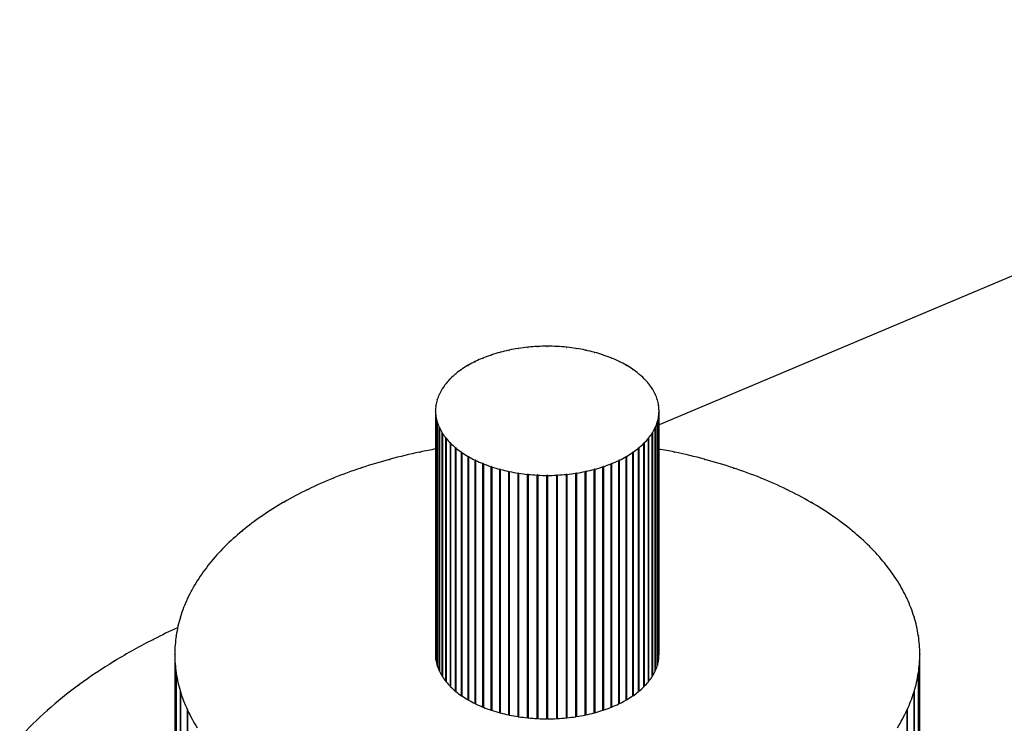
# Model space of a CAD drawing. Units: inches. Extents: x 0.1 to 16.4, y 0.1 to 11.6.
# Drawn here: x 9 to 10.7, y 7.2 to 8.3 of the extents above; entities that cross this region are included whole.
import ezdxf

# ---------------------------------------------------------------- set-up
doc = ezdxf.new("R2010")
doc.units = ezdxf.units.IN
doc.header["$MEASUREMENT"] = 0

msp = doc.modelspace()

# ---------------------------------------------------------------- linework, layer by layer
at = {"color": 7, "linetype": 'Continuous', "lineweight": 25}
for p, q in [((11.6969, 8.3308), (10.0836, 7.6517)), ((9.864, 7.7815), (9.864, 7.7816)), ((9.8802, 7.7827), (9.8802, 7.7828)), ((9.9119, 7.7828), (9.9119, 7.7827)), ((9.9281, 7.7816), (9.9281, 7.7815)), ((9.8028, 7.7685), (9.8028, 7.7688)), ((9.8173, 7.7729), (9.8173, 7.7731)), ((9.8324, 7.7765), (9.8324, 7.7767)), ((9.848, 7.7794), (9.848, 7.7795)), ((9.9441, 7.7795), (9.9441, 7.7794)), ((9.9597, 7.7767), (9.9597, 7.7765)), ((9.9749, 7.7731), (9.9749, 7.7729)), ((9.9894, 7.7688), (9.9894, 7.7685)), ((9.7639, 7.7512), (9.7639, 7.7517)), ((9.7759, 7.7576), (9.7759, 7.758)), ((9.7889, 7.7634), (9.7889, 7.7637)), ((10.0032, 7.7637), (10.0032, 7.7634)), ((10.0162, 7.758), (10.0162, 7.7576)), ((10.0283, 7.7517), (10.0283, 7.7512)), ((9.7428, 7.7368), (9.7428, 7.7372)), ((9.7528, 7.7443), (9.7528, 7.7447)), ((10.0394, 7.7447), (10.0394, 7.7443)), ((10.0494, 7.7372), (10.0494, 7.7368)), ((9.7264, 7.7204), (9.7264, 7.7209)), ((9.734, 7.7288), (9.734, 7.7293)), ((10.0582, 7.7293), (10.0582, 7.7288)), ((10.0658, 7.7209), (10.0658, 7.7204)), ((9.7151, 7.7027), (9.7151, 7.7032)), ((9.7201, 7.7117), (9.7201, 7.7122)), ((10.0721, 7.7122), (10.0721, 7.7117)), ((10.0771, 7.7032), (10.0771, 7.7027)), ((9.7093, 7.6841), (9.7093, 7.6846)), ((9.7115, 7.6934), (9.7115, 7.694)), ((10.0806, 7.694), (10.0806, 7.6934)), ((10.0828, 7.6846), (10.0828, 7.6841)), ((9.7086, 7.6746), (9.7086, 7.6752)), ((9.7086, 7.6746), (9.7086, 7.2664)), ((9.7093, 7.2575), (9.7093, 7.6658)), ((10.0829, 7.6658), (10.0829, 7.2575)), ((10.0836, 7.6752), (10.0836, 7.6746)), ((10.0836, 7.2664), (10.0836, 7.6746)), ((9.7093, 7.6652), (9.7093, 7.2569)), ((9.7113, 7.2481), (9.7113, 7.6564)), ((9.7115, 7.6558), (9.7115, 7.2476)), ((10.0806, 7.2476), (10.0806, 7.6558)), ((10.0808, 7.6564), (10.0808, 7.2481)), ((10.0828, 7.2569), (10.0828, 7.6652)), ((9.7148, 7.2389), (9.7148, 7.6472)), ((9.7151, 7.6466), (9.7151, 7.2384)), ((9.7197, 7.2299), (9.7197, 7.6382)), ((9.7201, 7.6376), (9.7201, 7.2294)), ((10.0721, 7.2294), (10.0721, 7.6376)), ((10.0724, 7.6382), (10.0724, 7.2299)), ((10.0771, 7.2384), (10.0771, 7.6466)), ((10.0773, 7.6472), (10.0773, 7.2389)), ((9.7259, 7.2212), (9.7259, 7.6294)), ((9.7264, 7.6289), (9.7264, 7.2206)), ((9.7335, 7.2128), (9.7335, 7.621)), ((9.734, 7.6205), (9.734, 7.2123)), ((10.0582, 7.2123), (10.0582, 7.6205)), ((10.0587, 7.621), (10.0587, 7.2128)), ((10.0658, 7.2206), (10.0658, 7.6289)), ((10.0662, 7.6294), (10.0662, 7.2212)), ((9.6828, 7.6056), (9.6828, 7.6058)), ((9.7422, 7.2048), (9.7422, 7.6131)), ((9.7428, 7.6126), (9.7428, 7.2043)), ((9.7521, 7.1973), (9.7521, 7.6056)), ((9.7528, 7.6051), (9.7528, 7.1968)), ((10.0394, 7.1968), (10.0394, 7.6051)), ((10.04, 7.6056), (10.04, 7.1973)), ((10.0494, 7.2043), (10.0494, 7.6126)), ((10.05, 7.6131), (10.05, 7.2048)), ((10.1094, 7.6058), (10.1094, 7.6056)), ((9.6324, 7.5935), (9.6324, 7.5938)), ((9.7631, 7.1903), (9.7631, 7.5986)), ((9.7639, 7.5982), (9.7639, 7.1899)), ((9.7752, 7.1839), (9.7752, 7.5922)), ((9.7759, 7.5918), (9.7759, 7.1835)), ((9.7881, 7.1781), (9.7881, 7.5864)), ((9.7889, 7.5861), (9.7889, 7.1778)), ((10.0032, 7.1778), (10.0032, 7.5861)), ((10.004, 7.5864), (10.004, 7.1781)), ((10.0162, 7.1835), (10.0162, 7.5918)), ((10.017, 7.5922), (10.017, 7.1839)), ((10.0283, 7.1899), (10.0283, 7.5982)), ((10.029, 7.5986), (10.029, 7.1903)), ((10.1598, 7.5938), (10.1598, 7.5935)), ((9.584, 7.579), (9.584, 7.5793)), ((9.8019, 7.173), (9.8019, 7.5813)), ((9.8028, 7.581), (9.8028, 7.1728)), ((9.8164, 7.1687), (9.8164, 7.5769)), ((9.8173, 7.5767), (9.8173, 7.1684)), ((9.8315, 7.165), (9.8315, 7.5733)), ((9.8324, 7.5731), (9.8324, 7.1648)), ((9.8471, 7.1622), (9.8471, 7.5704)), ((9.848, 7.5703), (9.848, 7.162)), ((9.863, 7.1601), (9.863, 7.5684)), ((9.864, 7.5683), (9.864, 7.16)), ((9.8792, 7.1588), (9.8792, 7.5671)), ((9.8802, 7.5671), (9.8802, 7.1588)), ((9.8956, 7.1584), (9.8956, 7.5667)), ((9.8966, 7.5667), (9.8966, 7.1584)), ((9.9119, 7.1588), (9.9119, 7.5671)), ((9.9129, 7.5671), (9.9129, 7.1588)), ((9.9281, 7.16), (9.9281, 7.5683)), ((9.9291, 7.5684), (9.9291, 7.1601)), ((9.9441, 7.162), (9.9441, 7.5703)), ((9.9451, 7.5704), (9.9451, 7.1622)), ((9.9597, 7.1648), (9.9597, 7.5731)), ((9.9607, 7.5733), (9.9607, 7.165)), ((9.9749, 7.1684), (9.9749, 7.5767)), ((9.9758, 7.5769), (9.9758, 7.1687)), ((9.9894, 7.1728), (9.9894, 7.581)), ((9.9903, 7.5813), (9.9903, 7.173)), ((10.2081, 7.5793), (10.2081, 7.579)), ((9.538, 7.562), (9.538, 7.5624)), ((10.2542, 7.5624), (10.2542, 7.562)), ((9.4947, 7.5429), (9.4947, 7.5432)), ((10.2974, 7.5432), (10.2974, 7.5429)), ((9.4545, 7.5216), (9.4545, 7.522)), ((10.3377, 7.522), (10.3377, 7.5216)), ((9.4176, 7.4983), (9.4176, 7.4988)), ((10.3745, 7.4988), (10.3745, 7.4983)), ((9.3844, 7.4734), (9.3844, 7.4738)), ((10.4078, 7.4738), (10.4078, 7.4734)), ((9.3551, 7.4468), (9.3551, 7.4473)), ((10.4371, 7.4473), (10.4371, 7.4468)), ((9.3299, 7.4189), (9.3299, 7.4194)), ((10.4623, 7.4194), (10.4623, 7.4189)), ((9.3089, 7.3898), (9.3089, 7.3903)), ((10.4832, 7.3903), (10.4832, 7.3898)), ((9.2925, 7.3597), (9.2925, 7.3603)), ((10.4997, 7.3603), (10.4997, 7.3597)), ((9.2807, 7.329), (9.2807, 7.3296)), ((10.5115, 7.3296), (10.5115, 7.329)), ((9.236, 7.2916), (9.236, 7.292)), ((9.2735, 7.2978), (9.2735, 7.2984)), ((10.5187, 7.2984), (10.5187, 7.2978)), ((9.1701, 7.255), (9.1701, 7.2554)), ((9.2711, 7.2664), (9.2711, 7.2669)), ((9.2711, 7.2664), (9.2711, 6.8581)), ((9.7093, 7.2575), (9.7093, 7.2575)), ((10.0828, 7.2575), (10.0829, 7.2575)), ((10.5211, 7.2669), (10.5211, 7.2664)), ((10.5211, 6.8581), (10.5211, 7.2664)), ((9.7113, 7.2481), (9.7115, 7.2481)), ((10.0806, 7.2481), (10.0808, 7.2481)), ((9.2734, 6.8272), (9.2734, 7.2355)), ((9.2735, 7.2349), (9.2735, 6.8266)), ((10.5187, 7.2355), (10.5187, 6.8272)), ((10.5187, 6.8266), (10.5187, 7.2349)), ((9.1103, 7.215), (9.1103, 7.2154)), ((9.2805, 6.796), (9.2805, 7.2043)), ((9.2807, 7.2037), (9.2807, 6.7954)), ((10.5115, 6.7954), (10.5115, 7.2037)), ((10.5117, 7.2043), (10.5117, 6.796)), ((9.0571, 7.172), (9.0571, 7.1725)), ((9.2923, 6.7653), (9.2923, 7.1735)), ((9.2925, 7.173), (9.2925, 6.7647)), ((10.4997, 6.7647), (10.4997, 7.173)), ((10.4999, 7.1735), (10.4999, 6.7653))]:
    msp.add_line(p, q, dxfattribs=at)
at = {"color": 7, "linetype": 'Continuous', "lineweight": 25, "flags": 128}
for points in [[(9.7631, 7.7512), (9.7633, 7.7512), (9.7635, 7.7512), (9.7637, 7.7512), (9.7639, 7.7512), (9.764, 7.7513), (9.764, 7.7515), (9.764, 7.7516), (9.7639, 7.7517)], [(9.7752, 7.7576), (9.7753, 7.7576), (9.7755, 7.7575), (9.7757, 7.7576), (9.7759, 7.7576), (9.776, 7.7577), (9.7761, 7.7578), (9.776, 7.7579), (9.7759, 7.758)], [(10.0162, 7.758), (10.0161, 7.7579), (10.0161, 7.7578), (10.0162, 7.7577), (10.0163, 7.7576), (10.0165, 7.7576), (10.0166, 7.7575), (10.0168, 7.7576), (10.017, 7.7576)], [(10.0283, 7.7517), (10.0282, 7.7516), (10.0282, 7.7515), (10.0282, 7.7513), (10.0283, 7.7512), (10.0285, 7.7512), (10.0287, 7.7512), (10.0289, 7.7512), (10.029, 7.7512)], [(9.7422, 7.7368), (9.7424, 7.7367), (9.7426, 7.7367), (9.7428, 7.7368), (9.7429, 7.7368), (9.743, 7.7369), (9.743, 7.737), (9.7429, 7.7372), (9.7428, 7.7372)], [(9.7521, 7.7443), (9.7523, 7.7442), (9.7525, 7.7442), (9.7527, 7.7442), (9.7528, 7.7443), (9.7529, 7.7444), (9.7529, 7.7445), (9.7529, 7.7446), (9.7528, 7.7447)], [(10.0394, 7.7447), (10.0393, 7.7446), (10.0392, 7.7445), (10.0392, 7.7444), (10.0393, 7.7443), (10.0395, 7.7442), (10.0397, 7.7442), (10.0399, 7.7442), (10.04, 7.7443)], [(10.0494, 7.7372), (10.0493, 7.7372), (10.0492, 7.737), (10.0492, 7.7369), (10.0493, 7.7368), (10.0494, 7.7368), (10.0496, 7.7367), (10.0498, 7.7367), (10.05, 7.7368)], [(9.7259, 7.7204), (9.7261, 7.7204), (9.7263, 7.7204), (9.7265, 7.7204), (9.7266, 7.7205), (9.7266, 7.7206), (9.7266, 7.7208), (9.7265, 7.7209), (9.7264, 7.7209)], [(9.7335, 7.7288), (9.7336, 7.7287), (9.7338, 7.7288), (9.734, 7.7288), (9.7341, 7.7289), (9.7342, 7.729), (9.7342, 7.7291), (9.7341, 7.7292), (9.734, 7.7293)], [(10.0582, 7.7293), (10.0581, 7.7292), (10.058, 7.7291), (10.058, 7.729), (10.058, 7.7289), (10.0582, 7.7288), (10.0583, 7.7288), (10.0585, 7.7287), (10.0587, 7.7288)], [(10.0658, 7.7209), (10.0656, 7.7209), (10.0655, 7.7208), (10.0655, 7.7206), (10.0656, 7.7205), (10.0657, 7.7204), (10.0658, 7.7204), (10.066, 7.7204), (10.0662, 7.7204)], [(9.7148, 7.7027), (9.715, 7.7026), (9.7152, 7.7027), (9.7154, 7.7028), (9.7155, 7.7029), (9.7155, 7.703), (9.7154, 7.7031), (9.7153, 7.7032), (9.7151, 7.7032)], [(9.7197, 7.7117), (9.7199, 7.7116), (9.7201, 7.7117), (9.7203, 7.7117), (9.7204, 7.7118), (9.7204, 7.7119), (9.7203, 7.7121), (9.7202, 7.7121), (9.7201, 7.7122)], [(10.0721, 7.7122), (10.0719, 7.7121), (10.0718, 7.7121), (10.0718, 7.7119), (10.0718, 7.7118), (10.0719, 7.7117), (10.0721, 7.7117), (10.0723, 7.7116), (10.0724, 7.7117)], [(10.0771, 7.7032), (10.0769, 7.7032), (10.0768, 7.7031), (10.0767, 7.703), (10.0767, 7.7029), (10.0768, 7.7028), (10.0769, 7.7027), (10.0771, 7.7026), (10.0773, 7.7027)], [(9.7093, 7.6841), (9.7094, 7.6841), (9.7096, 7.6841), (9.7097, 7.6842), (9.7098, 7.6843), (9.7098, 7.6844), (9.7097, 7.6845), (9.7095, 7.6846), (9.7093, 7.6846)], [(9.7113, 7.6934), (9.7115, 7.6934), (9.7117, 7.6935), (9.7119, 7.6936), (9.7119, 7.6937), (9.7119, 7.6938), (9.7118, 7.6939), (9.7117, 7.694), (9.7115, 7.694)], [(10.0806, 7.694), (10.0805, 7.694), (10.0803, 7.6939), (10.0802, 7.6938), (10.0802, 7.6937), (10.0803, 7.6936), (10.0804, 7.6935), (10.0806, 7.6934), (10.0808, 7.6934)], [(10.0828, 7.6846), (10.0826, 7.6846), (10.0825, 7.6845), (10.0824, 7.6844), (10.0824, 7.6843), (10.0824, 7.6842), (10.0825, 7.6841), (10.0827, 7.6841), (10.0829, 7.6841)], [(9.7086, 7.6746), (9.7088, 7.6746), (9.7089, 7.6747), (9.709, 7.6748), (9.7091, 7.6749), (9.709, 7.675), (9.7089, 7.6751), (9.7088, 7.6752), (9.7086, 7.6752)], [(9.7093, 7.6652), (9.7095, 7.6652), (9.7097, 7.6653), (9.7098, 7.6654), (9.7098, 7.6655), (9.7097, 7.6656), (9.7096, 7.6657), (9.7094, 7.6658), (9.7093, 7.6658)], [(10.0829, 7.6658), (10.0827, 7.6658), (10.0825, 7.6657), (10.0824, 7.6656), (10.0824, 7.6655), (10.0824, 7.6654), (10.0825, 7.6653), (10.0826, 7.6652), (10.0828, 7.6652)], [(10.0836, 7.6752), (10.0834, 7.6752), (10.0832, 7.6751), (10.0831, 7.675), (10.0831, 7.6749), (10.0831, 7.6748), (10.0832, 7.6747), (10.0834, 7.6746), (10.0836, 7.6746)], [(9.7115, 7.6558), (9.7117, 7.6559), (9.7118, 7.656), (9.7119, 7.6561), (9.7119, 7.6562), (9.7119, 7.6563), (9.7117, 7.6564), (9.7115, 7.6564), (9.7113, 7.6564)], [(10.0808, 7.6564), (10.0806, 7.6564), (10.0804, 7.6564), (10.0803, 7.6563), (10.0802, 7.6562), (10.0802, 7.6561), (10.0803, 7.656), (10.0805, 7.6559), (10.0806, 7.6558)], [(9.7151, 7.6466), (9.7153, 7.6467), (9.7154, 7.6468), (9.7155, 7.6469), (9.7155, 7.647), (9.7154, 7.6471), (9.7152, 7.6471), (9.715, 7.6472), (9.7148, 7.6472)], [(9.7201, 7.6376), (9.7202, 7.6377), (9.7203, 7.6378), (9.7204, 7.6379), (9.7204, 7.638), (9.7203, 7.6381), (9.7201, 7.6382), (9.7199, 7.6382), (9.7197, 7.6382)], [(10.0724, 7.6382), (10.0723, 7.6382), (10.0721, 7.6382), (10.0719, 7.6381), (10.0718, 7.638), (10.0718, 7.6379), (10.0718, 7.6378), (10.0719, 7.6377), (10.0721, 7.6376)], [(10.0773, 7.6472), (10.0771, 7.6472), (10.0769, 7.6471), (10.0768, 7.6471), (10.0767, 7.647), (10.0767, 7.6469), (10.0768, 7.6468), (10.0769, 7.6467), (10.0771, 7.6466)], [(9.7264, 7.6289), (9.7265, 7.629), (9.7266, 7.6291), (9.7266, 7.6292), (9.7266, 7.6293), (9.7265, 7.6294), (9.7263, 7.6294), (9.7261, 7.6295), (9.7259, 7.6294)], [(9.734, 7.6205), (9.7341, 7.6206), (9.7342, 7.6207), (9.7342, 7.6208), (9.7341, 7.6209), (9.734, 7.621), (9.7338, 7.6211), (9.7336, 7.6211), (9.7335, 7.621)], [(10.0587, 7.621), (10.0585, 7.6211), (10.0583, 7.6211), (10.0582, 7.621), (10.058, 7.6209), (10.058, 7.6208), (10.058, 7.6207), (10.0581, 7.6206), (10.0582, 7.6205)], [(10.0662, 7.6294), (10.066, 7.6295), (10.0658, 7.6294), (10.0657, 7.6294), (10.0656, 7.6293), (10.0655, 7.6292), (10.0655, 7.6291), (10.0656, 7.629), (10.0658, 7.6289)], [(9.7428, 7.6126), (9.7429, 7.6127), (9.743, 7.6128), (9.743, 7.6129), (9.7429, 7.613), (9.7428, 7.6131), (9.7426, 7.6131), (9.7424, 7.6131), (9.7422, 7.6131)], [(9.7528, 7.6051), (9.7529, 7.6052), (9.7529, 7.6053), (9.7529, 7.6054), (9.7528, 7.6055), (9.7527, 7.6056), (9.7525, 7.6056), (9.7523, 7.6056), (9.7521, 7.6056)], [(10.04, 7.6056), (10.0399, 7.6056), (10.0397, 7.6056), (10.0395, 7.6056), (10.0393, 7.6055), (10.0392, 7.6054), (10.0392, 7.6053), (10.0393, 7.6052), (10.0394, 7.6051)], [(10.05, 7.6131), (10.0498, 7.6131), (10.0496, 7.6131), (10.0494, 7.6131), (10.0493, 7.613), (10.0492, 7.6129), (10.0492, 7.6128), (10.0493, 7.6127), (10.0494, 7.6126)], [(9.7639, 7.5982), (9.764, 7.5983), (9.764, 7.5984), (9.764, 7.5985), (9.7639, 7.5986), (9.7637, 7.5986), (9.7635, 7.5987), (9.7633, 7.5986), (9.7631, 7.5986)], [(9.7759, 7.5918), (9.776, 7.5919), (9.7761, 7.592), (9.776, 7.5921), (9.7759, 7.5922), (9.7757, 7.5923), (9.7755, 7.5923), (9.7753, 7.5923), (9.7752, 7.5922)], [(10.017, 7.5922), (10.0168, 7.5923), (10.0166, 7.5923), (10.0165, 7.5923), (10.0163, 7.5922), (10.0162, 7.5921), (10.0161, 7.592), (10.0161, 7.5919), (10.0162, 7.5918)], [(10.029, 7.5986), (10.0289, 7.5986), (10.0287, 7.5987), (10.0285, 7.5986), (10.0283, 7.5986), (10.0282, 7.5985), (10.0282, 7.5984), (10.0282, 7.5983), (10.0283, 7.5982)], [(9.494, 7.5429), (9.4941, 7.5428), (9.4943, 7.5427), (9.4945, 7.5428), (9.4947, 7.5428), (9.4948, 7.5429), (9.4948, 7.543), (9.4948, 7.5431), (9.4947, 7.5432)], [(10.2974, 7.5432), (10.2973, 7.5431), (10.2973, 7.543), (10.2974, 7.5429), (10.2975, 7.5428), (10.2977, 7.5428), (10.2979, 7.5427), (10.2981, 7.5428), (10.2982, 7.5429)], [(9.4538, 7.5216), (9.454, 7.5215), (9.4541, 7.5215), (9.4543, 7.5215), (9.4545, 7.5216), (9.4546, 7.5217), (9.4546, 7.5218), (9.4546, 7.5219), (9.4545, 7.522)], [(10.3377, 7.522), (10.3376, 7.5219), (10.3375, 7.5218), (10.3376, 7.5217), (10.3377, 7.5216), (10.3378, 7.5215), (10.338, 7.5215), (10.3382, 7.5215), (10.3384, 7.5216)], [(9.417, 7.4983), (9.4172, 7.4983), (9.4173, 7.4983), (9.4175, 7.4983), (9.4177, 7.4984), (9.4178, 7.4985), (9.4178, 7.4986), (9.4177, 7.4987), (9.4176, 7.4988)], [(10.3745, 7.4988), (10.3744, 7.4987), (10.3744, 7.4986), (10.3744, 7.4985), (10.3745, 7.4984), (10.3746, 7.4983), (10.3748, 7.4983), (10.375, 7.4983), (10.3752, 7.4983)], [(9.3838, 7.4734), (9.384, 7.4733), (9.3842, 7.4733), (9.3844, 7.4733), (9.3845, 7.4734), (9.3846, 7.4735), (9.3846, 7.4736), (9.3845, 7.4737), (9.3844, 7.4738)], [(10.4078, 7.4738), (10.4076, 7.4737), (10.4076, 7.4736), (10.4076, 7.4735), (10.4076, 7.4734), (10.4078, 7.4733), (10.408, 7.4733), (10.4082, 7.4733), (10.4083, 7.4734)], [(9.3546, 7.4468), (9.3548, 7.4468), (9.3549, 7.4468), (9.3551, 7.4468), (9.3553, 7.4469), (9.3553, 7.447), (9.3553, 7.4471), (9.3552, 7.4472), (9.3551, 7.4473)], [(10.4371, 7.4473), (10.437, 7.4472), (10.4369, 7.4471), (10.4369, 7.447), (10.4369, 7.4469), (10.437, 7.4468), (10.4372, 7.4468), (10.4374, 7.4468), (10.4376, 7.4468)], [(9.3294, 7.4189), (9.3296, 7.4188), (9.3298, 7.4189), (9.33, 7.4189), (9.3301, 7.419), (9.3301, 7.4191), (9.3301, 7.4192), (9.33, 7.4193), (9.3299, 7.4194)], [(10.4623, 7.4194), (10.4622, 7.4193), (10.4621, 7.4192), (10.462, 7.4191), (10.4621, 7.419), (10.4622, 7.4189), (10.4624, 7.4189), (10.4625, 7.4188), (10.4627, 7.4189)], [(9.3086, 7.3898), (9.3088, 7.3898), (9.309, 7.3898), (9.3091, 7.3899), (9.3092, 7.3899), (9.3093, 7.3901), (9.3092, 7.3902), (9.3091, 7.3903), (9.3089, 7.3903)], [(10.4832, 7.3903), (10.4831, 7.3903), (10.4829, 7.3902), (10.4829, 7.3901), (10.4829, 7.3899), (10.483, 7.3899), (10.4832, 7.3898), (10.4834, 7.3898), (10.4836, 7.3898)], [(9.2923, 7.3597), (9.2924, 7.3597), (9.2926, 7.3598), (9.2928, 7.3599), (9.2929, 7.36), (9.2929, 7.3601), (9.2928, 7.3602), (9.2927, 7.3603), (9.2925, 7.3603)], [(10.4997, 7.3603), (10.4995, 7.3603), (10.4994, 7.3602), (10.4993, 7.3601), (10.4993, 7.36), (10.4994, 7.3599), (10.4995, 7.3598), (10.4997, 7.3597), (10.4999, 7.3597)], [(9.2805, 7.329), (9.2807, 7.329), (9.2809, 7.3291), (9.281, 7.3291), (9.2811, 7.3292), (9.2811, 7.3294), (9.281, 7.3295), (9.2808, 7.3295), (9.2807, 7.3296)], [(10.5115, 7.3296), (10.5113, 7.3295), (10.5112, 7.3295), (10.5111, 7.3294), (10.5111, 7.3292), (10.5112, 7.3291), (10.5113, 7.3291), (10.5115, 7.329), (10.5117, 7.329)], [(9.2352, 7.2916), (9.2354, 7.2916), (9.2355, 7.2915), (9.2357, 7.2915), (9.2359, 7.2916), (9.236, 7.2917), (9.2361, 7.2918), (9.2361, 7.2919), (9.236, 7.292)], [(9.2734, 7.2978), (9.2736, 7.2978), (9.2738, 7.2979), (9.2739, 7.298), (9.274, 7.2981), (9.2739, 7.2982), (9.2738, 7.2983), (9.2737, 7.2983), (9.2735, 7.2984)], [(10.5187, 7.2984), (10.5185, 7.2983), (10.5183, 7.2983), (10.5182, 7.2982), (10.5182, 7.2981), (10.5183, 7.298), (10.5184, 7.2979), (10.5186, 7.2978), (10.5187, 7.2978)], [(9.1694, 7.255), (9.1696, 7.2549), (9.1698, 7.2549), (9.1699, 7.2549), (9.1701, 7.255), (9.1702, 7.2551), (9.1702, 7.2552), (9.1702, 7.2553), (9.1701, 7.2554)], [(9.2711, 7.2664), (9.2713, 7.2664), (9.2714, 7.2664), (9.2715, 7.2665), (9.2716, 7.2666), (9.2715, 7.2668), (9.2714, 7.2668), (9.2713, 7.2669), (9.2711, 7.2669)], [(10.5211, 7.2669), (10.5209, 7.2669), (10.5207, 7.2668), (10.5206, 7.2668), (10.5206, 7.2666), (10.5206, 7.2665), (10.5207, 7.2664), (10.5209, 7.2664), (10.5211, 7.2664)], [(9.7148, 7.2389), (9.715, 7.2389), (9.7151, 7.2389)], [(10.0771, 7.2389), (10.0771, 7.2389), (10.0773, 7.2389)], [(9.2735, 7.2349), (9.2737, 7.2349), (9.2738, 7.235), (9.2739, 7.2351), (9.274, 7.2352), (9.2739, 7.2353), (9.2738, 7.2354), (9.2736, 7.2355), (9.2734, 7.2355)], [(9.7197, 7.2299), (9.7199, 7.2299), (9.7201, 7.2299)], [(10.0721, 7.2299), (10.0723, 7.2299), (10.0724, 7.2299)], [(10.5187, 7.2355), (10.5186, 7.2355), (10.5184, 7.2354), (10.5183, 7.2353), (10.5182, 7.2352), (10.5182, 7.2351), (10.5183, 7.235), (10.5185, 7.2349), (10.5187, 7.2349)], [(9.1097, 7.215), (9.1099, 7.2149), (9.11, 7.2149), (9.1102, 7.2149), (9.1104, 7.215), (9.1105, 7.2151), (9.1105, 7.2152), (9.1104, 7.2153), (9.1103, 7.2154)], [(9.2807, 7.2037), (9.2808, 7.2037), (9.281, 7.2038), (9.2811, 7.2039), (9.2811, 7.204), (9.281, 7.2041), (9.2809, 7.2042), (9.2807, 7.2043), (9.2805, 7.2043)], [(10.5117, 7.2043), (10.5115, 7.2043), (10.5113, 7.2042), (10.5112, 7.2041), (10.5111, 7.204), (10.5111, 7.2039), (10.5112, 7.2038), (10.5113, 7.2037), (10.5115, 7.2037)], [(9.0565, 7.172), (9.0567, 7.172), (9.0569, 7.172), (9.0571, 7.172), (9.0572, 7.1721), (9.0573, 7.1722), (9.0573, 7.1723), (9.0572, 7.1724), (9.0571, 7.1725)], [(9.2925, 7.173), (9.2927, 7.173), (9.2928, 7.1731), (9.2929, 7.1732), (9.2929, 7.1733), (9.2928, 7.1734), (9.2926, 7.1735), (9.2924, 7.1735), (9.2923, 7.1735)], [(10.4999, 7.1735), (10.4997, 7.1735), (10.4995, 7.1735), (10.4994, 7.1734), (10.4993, 7.1733), (10.4993, 7.1732), (10.4994, 7.1731), (10.4995, 7.173), (10.4997, 7.173)]]:
    msp.add_lwpolyline(points, dxfattribs=at)
at = {"color": 7, "linetype": 'Continuous', "lineweight": 25}
for centre, radius, start, end in [((9.8948, 7.4735), 0.3096, 95.8943, 98.6921), ((9.8635, 7.7817), 0.00054, 209.4849, 342.1395), ((9.8958, 7.464), 0.3192, 92.9754, 95.717), ((9.8797, 7.783), 0.000549, 207.5642, 338.2185), ((9.8961, 7.4591), 0.3241, 90.0869, 92.8008), ((9.8961, 7.7834), 0.000552, 205.0061, 334.9939), ((9.8961, 7.4591), 0.3241, 87.1992, 89.9131), ((9.9124, 7.783), 0.000549, 201.7815, 332.4358), ((9.8964, 7.464), 0.3192, 84.283, 87.0246), ((9.9287, 7.7817), 0.00054, 197.8605, 330.5151), ((9.8973, 7.4735), 0.3096, 81.3079, 84.1057), ((9.8767, 7.5451), 0.2356, 108.5139, 111.8704), ((9.8023, 7.7688), 0.000469, 211.6027, 5.2635), ((9.8838, 7.5239), 0.258, 105.1466, 108.3062), ((9.8168, 7.7732), 0.00049, 211.7852, 358.3478), ((9.8891, 7.5042), 0.2783, 101.9462, 104.9499), ((9.8319, 7.7768), 0.00051, 211.5468, 352.1854), ((9.8927, 7.4872), 0.2958, 98.8738, 101.7581), ((9.8475, 7.7797), 0.000527, 210.7993, 346.7868), ((9.9446, 7.7797), 0.000527, 193.2132, 329.2007), ((9.8995, 7.4872), 0.2958, 78.2419, 81.1262), ((9.9602, 7.7768), 0.00051, 187.8146, 328.4532), ((9.9031, 7.5042), 0.2783, 75.0501, 78.0538), ((9.9754, 7.7732), 0.00049, 181.6522, 328.2148), ((9.9084, 7.5239), 0.258, 71.6938, 74.8534), ((9.9899, 7.7688), 0.000469, 174.7365, 328.3973), ((9.9154, 7.5451), 0.2356, 68.1296, 71.4861), ((9.846, 7.6082), 0.1653, 120.0853, 124.3364), ((9.8576, 7.5882), 0.1884, 115.9302, 119.8263), ((9.8679, 7.5669), 0.2121, 112.0919, 115.6918), ((9.7885, 7.7636), 0.000447, 211.1303, 12.8889), ((10.0037, 7.7636), 0.000447, 167.1111, 328.8697), ((9.9243, 7.5669), 0.2121, 64.3082, 67.9081), ((9.9346, 7.5882), 0.1884, 60.1737, 64.0698), ((9.9461, 7.6082), 0.1653, 55.6636, 59.9147), ((9.8211, 7.6414), 0.1238, 129.6041, 134.7591), ((9.8337, 7.6261), 0.1436, 124.6204, 129.2906), ((9.9585, 7.6261), 0.1436, 50.7094, 55.3796), ((9.971, 7.6414), 0.1238, 45.2409, 50.3959), ((9.7976, 7.6628), 0.0919, 141.1955, 147.4843), ((9.8089, 7.6536), 0.1065, 135.1074, 140.8078), ((9.9833, 7.6536), 0.1065, 39.1922, 44.8926), ((9.9946, 7.6628), 0.0919, 32.5157, 38.8045), ((9.7798, 7.6727), 0.0715, 155.2753, 162.7083), ((9.7877, 7.669), 0.0802, 147.9153, 154.8003), ((10.0045, 7.669), 0.0802, 25.1997, 32.0847), ((10.0124, 7.6727), 0.0715, 17.2917, 24.7247), ((9.7715, 7.6749), 0.0629, 171.626, 179.7237), ((9.7743, 7.6744), 0.0658, 163.2227, 171.0837), ((10.0179, 7.6744), 0.0658, 8.9163, 16.7773), ((10.0207, 7.6749), 0.0629, 0.2763, 8.374), ((9.7715, 7.6749), 0.0629, 180.2763, 188.374), ((10.0207, 7.6749), 0.0629, 351.626, 359.7237), ((9.7743, 7.6754), 0.0658, 188.9163, 196.7773), ((9.7798, 7.6771), 0.0715, 197.2917, 204.7247), ((10.0124, 7.6771), 0.0715, 335.2753, 342.7083), ((10.0179, 7.6754), 0.0658, 343.2227, 351.0837), ((9.7877, 7.6808), 0.0802, 205.1997, 212.0847), ((9.7976, 7.687), 0.0919, 212.5157, 218.8045), ((9.9946, 7.687), 0.0919, 321.1955, 327.4843), ((10.0045, 7.6808), 0.0802, 327.9153, 334.8003), ((9.8089, 7.6962), 0.1065, 219.1922, 224.8926), ((9.8211, 7.7085), 0.1238, 225.2409, 230.3959), ((9.971, 7.7085), 0.1238, 309.6041, 314.7591), ((9.9833, 7.6962), 0.1065, 315.1074, 320.8078), ((9.8728, 6.6978), 0.9277, 101.8778, 105.0184), ((9.6823, 7.6059), 0.00051, 211.4871, 352.2451), ((9.8825, 6.6524), 0.9741, 100.2418, 101.8331), ((9.8337, 7.7237), 0.1436, 230.7094, 235.3796), ((9.846, 7.7416), 0.1653, 235.6636, 239.9147), ((9.9461, 7.7416), 0.1653, 300.0853, 304.3364), ((9.9585, 7.7237), 0.1436, 304.6204, 309.2906), ((9.9095, 6.6517), 0.9748, 78.1676, 79.7576), ((10.1099, 7.6059), 0.00051, 187.7549, 328.5129), ((9.9194, 6.6978), 0.9277, 74.9816, 78.1222), ((9.8551, 6.7632), 0.8599, 105.0746, 108.3782), ((9.6319, 7.5938), 0.00049, 211.7243, 358.4088), ((9.8576, 7.7616), 0.1884, 240.1737, 244.0698), ((9.8679, 7.783), 0.2121, 244.3082, 247.9081), ((9.7885, 7.5862), 0.000447, 347.1111, 148.8697), ((9.8767, 7.8047), 0.2356, 248.1296, 251.4861), ((9.9154, 7.8047), 0.2356, 288.5139, 291.8704), ((10.0037, 7.5862), 0.000447, 31.1303, 192.8889), ((9.9243, 7.783), 0.2121, 292.0919, 295.6918), ((9.9346, 7.7616), 0.1884, 295.9302, 299.8263), ((10.1603, 7.5938), 0.00049, 181.5912, 328.2757), ((9.937, 6.7632), 0.8599, 71.6218, 74.9254), ((9.8315, 6.8339), 0.7854, 108.4374, 111.9469), ((9.5835, 7.5792), 0.000469, 211.5407, 5.3255), ((9.8023, 7.5811), 0.000469, 354.7365, 148.3973), ((9.8838, 7.826), 0.258, 251.6938, 254.8534), ((9.8168, 7.5767), 0.00049, 1.6522, 148.2148), ((9.8891, 7.8456), 0.2783, 255.0501, 258.0538), ((9.8319, 7.573), 0.00051, 7.8146, 148.4532), ((9.8927, 7.8627), 0.2958, 258.2419, 261.1262), ((9.8475, 7.5702), 0.000527, 13.2132, 149.2007), ((9.8948, 7.8763), 0.3096, 261.3079, 264.1057), ((9.8635, 7.5681), 0.00054, 17.8605, 150.5151), ((9.8958, 7.8859), 0.3192, 264.283, 267.0246), ((9.8797, 7.5669), 0.000549, 21.7815, 152.4358), ((9.8961, 7.8907), 0.3241, 267.1992, 269.9131), ((9.8961, 7.5664), 0.000552, 25.0061, 154.9939), ((9.8961, 7.8907), 0.3241, 270.0869, 272.8008), ((9.9124, 7.5669), 0.000549, 27.5642, 158.2185), ((9.8964, 7.8859), 0.3192, 272.9754, 275.717), ((9.9287, 7.5681), 0.00054, 29.4849, 162.1395), ((9.8973, 7.8763), 0.3096, 275.8943, 278.6921), ((9.9446, 7.5702), 0.000527, 30.7993, 166.7868), ((9.8995, 7.8627), 0.2958, 278.8738, 281.7581), ((9.9602, 7.573), 0.00051, 31.5468, 172.1854), ((9.9031, 7.8456), 0.2783, 281.9462, 284.9499), ((9.9754, 7.5767), 0.00049, 31.7852, 178.3478), ((9.9084, 7.826), 0.258, 285.1466, 288.3062), ((9.9899, 7.5811), 0.000469, 31.6027, 185.2635), ((10.2086, 7.5792), 0.000469, 174.6745, 328.4593), ((9.9606, 6.8339), 0.7854, 68.0531, 71.5626), ((9.8022, 6.9065), 0.7071, 112.0098, 115.7738), ((9.5376, 7.5623), 0.000447, 211.0676, 12.9516), ((10.2546, 7.5623), 0.000447, 167.0484, 328.9324), ((9.99, 6.9065), 0.7071, 64.2262, 67.9902), ((9.7677, 6.9776), 0.6281, 115.8414, 119.9151), ((10.0245, 6.9776), 0.6281, 60.0849, 64.1586), ((9.7292, 7.0443), 0.5511, 119.9885, 124.4333), ((10.0629, 7.0443), 0.5511, 55.5667, 60.0115), ((9.6882, 7.104), 0.4786, 124.5139, 129.397), ((10.104, 7.104), 0.4786, 50.603, 55.4861), ((9.6463, 7.1548), 0.4127, 129.4866, 134.8766), ((10.1459, 7.1548), 0.4127, 45.1234, 50.5134), ((9.6054, 7.1957), 0.3549, 134.9775, 140.9376), ((10.1867, 7.1957), 0.3549, 39.0624, 45.0225), ((9.5677, 7.2263), 0.3063, 141.0523, 147.6276), ((10.2245, 7.2263), 0.3063, 32.3724, 38.9477), ((9.5348, 7.2471), 0.2674, 147.7585, 154.9572), ((10.2574, 7.2471), 0.2674, 25.0428, 32.2415), ((9.5085, 7.2594), 0.2384, 155.106, 162.8776), ((10.2836, 7.2594), 0.2384, 17.1224, 24.894), ((9.4902, 7.2651), 0.2192, 163.0437, 171.2627), ((10.302, 7.2651), 0.2192, 8.7373, 16.9563), ((9.7211, 6.3351), 1.0729, 114.52, 116.8859), ((9.6733, 6.428), 0.9684, 116.899, 121.3094), ((9.4808, 7.2666), 0.2097, 171.4417, 179.9081), ((10.3114, 7.2666), 0.2097, 0.0919, 8.5583), ((9.6071, 6.5366), 0.8412, 121.3532, 126.1976), ((9.4808, 7.2667), 0.2097, 180.0919, 188.5583), ((9.7715, 7.2667), 0.0629, 180.2763, 188.374), ((9.7743, 7.2671), 0.0658, 188.9163, 196.7773), ((10.0179, 7.2671), 0.0658, 343.2227, 351.0837), ((10.0207, 7.2667), 0.0629, 351.626, 359.7237), ((10.3114, 7.2667), 0.2097, 351.4417, 359.9081), ((9.7798, 7.2688), 0.0715, 197.2917, 204.7247), ((9.7877, 7.2725), 0.0802, 205.1997, 212.0847), ((10.0045, 7.2725), 0.0802, 327.9153, 334.8003), ((10.0124, 7.2688), 0.0715, 335.2753, 342.7083), ((9.4902, 7.2682), 0.2192, 188.7373, 196.9563), ((9.7976, 7.2787), 0.0919, 212.5157, 218.8045), ((9.7262, 7.2204), 0.00083, 75.2144, 104.6974), ((9.8089, 7.2879), 0.1065, 219.1922, 224.8926), ((9.9833, 7.2879), 0.1065, 315.1074, 320.8078), ((10.066, 7.2204), 0.00083, 75.3026, 104.7856), ((9.9946, 7.2787), 0.0919, 321.1955, 327.4843), ((10.302, 7.2682), 0.2192, 343.0437, 351.2627), ((9.5374, 6.6316), 0.7234, 126.2465, 131.604), ((9.5085, 7.2739), 0.2384, 197.1224, 204.894), ((9.7337, 7.212), 0.000822, 72.2395, 107.6723), ((9.8211, 7.3002), 0.1238, 225.2409, 230.3959), ((9.7425, 7.2041), 0.000796, 68.8451, 111.0667), ((9.8337, 7.3154), 0.1436, 230.7094, 235.3796), ((9.9585, 7.3154), 0.1436, 304.6204, 309.2906), ((10.0497, 7.2041), 0.000796, 68.9333, 111.1549), ((9.971, 7.3002), 0.1238, 309.6041, 314.7591), ((10.0585, 7.212), 0.000822, 72.3277, 107.7605), ((10.2836, 7.2739), 0.2384, 335.106, 342.8776), ((9.7524, 7.1966), 0.000784, 65.7614, 114.1504), ((9.846, 7.3334), 0.1653, 235.6636, 239.9147), ((9.7635, 7.1897), 0.000744, 61.5638, 118.348), ((9.8576, 7.3534), 0.1884, 240.1737, 244.0698), ((9.9346, 7.3534), 0.1884, 295.9302, 299.8263), ((10.0287, 7.1896), 0.00075, 61.9204, 118.1678), ((9.9461, 7.3334), 0.1653, 300.0853, 304.3364), ((10.0397, 7.1966), 0.000784, 65.8496, 114.2386), ((9.4675, 6.7101), 0.6182, 131.6596, 137.6086), ((9.5348, 7.2862), 0.2674, 205.0428, 212.2415), ((9.7756, 7.1833), 0.00073, 58.3314, 121.5804), ((9.8679, 7.3747), 0.2121, 244.3082, 247.9081), ((9.7885, 7.1776), 0.000714, 54.9663, 124.9455), ((9.8767, 7.3965), 0.2356, 248.1296, 251.4861), ((9.8023, 7.1725), 0.000676, 50.1224, 129.7894), ((9.8838, 7.4177), 0.258, 251.6938, 254.8534), ((9.9084, 7.4177), 0.258, 285.1466, 288.3062), ((9.9898, 7.1725), 0.000676, 50.2106, 129.8776), ((9.9154, 7.3965), 0.2356, 288.5139, 291.8704), ((10.0036, 7.1776), 0.000715, 55.0953, 124.9929), ((9.9243, 7.3747), 0.2121, 292.0919, 295.6918), ((10.0166, 7.1833), 0.000734, 58.5896, 121.4986), ((10.2574, 7.2862), 0.2674, 327.7585, 334.9572), ((9.8168, 7.1682), 0.000657, 46.3778, 133.534), ((9.8891, 7.4373), 0.2783, 255.0501, 258.0538), ((9.832, 7.1646), 0.000627, 41.4638, 138.448), ((9.8927, 7.4544), 0.2958, 258.2419, 261.1262), ((9.8476, 7.1618), 0.000611, 37.7011, 142.2107), ((9.8948, 7.4681), 0.3096, 261.3079, 264.1057), ((9.8635, 7.1598), 0.000592, 33.7148, 146.197), ((9.8958, 7.4776), 0.3192, 264.283, 267.0246), ((9.8797, 7.1586), 0.000572, 29.4602, 150.4516), ((9.8961, 7.4825), 0.3241, 267.1992, 269.9131), ((9.8961, 7.1582), 0.000552, 25.0061, 154.9939), ((9.8961, 7.4825), 0.3241, 270.0869, 272.8008), ((9.9124, 7.1586), 0.000572, 29.5484, 150.5398), ((9.8964, 7.4776), 0.3192, 272.9754, 275.717), ((9.9286, 7.1598), 0.000592, 33.803, 146.2852), ((9.8973, 7.4681), 0.3096, 275.8943, 278.6921), ((9.9446, 7.1618), 0.000615, 38.2363, 141.8519), ((9.8995, 7.4544), 0.2958, 278.8738, 281.7581), ((9.9602, 7.1646), 0.000637, 42.4901, 137.5981), ((9.9031, 7.4373), 0.2783, 281.9462, 284.9499), ((9.9753, 7.1682), 0.000657, 46.466, 133.6222)]:
    msp.add_arc(centre, radius, start, end, dxfattribs=at)

doc.saveas('drawing.dxf')
